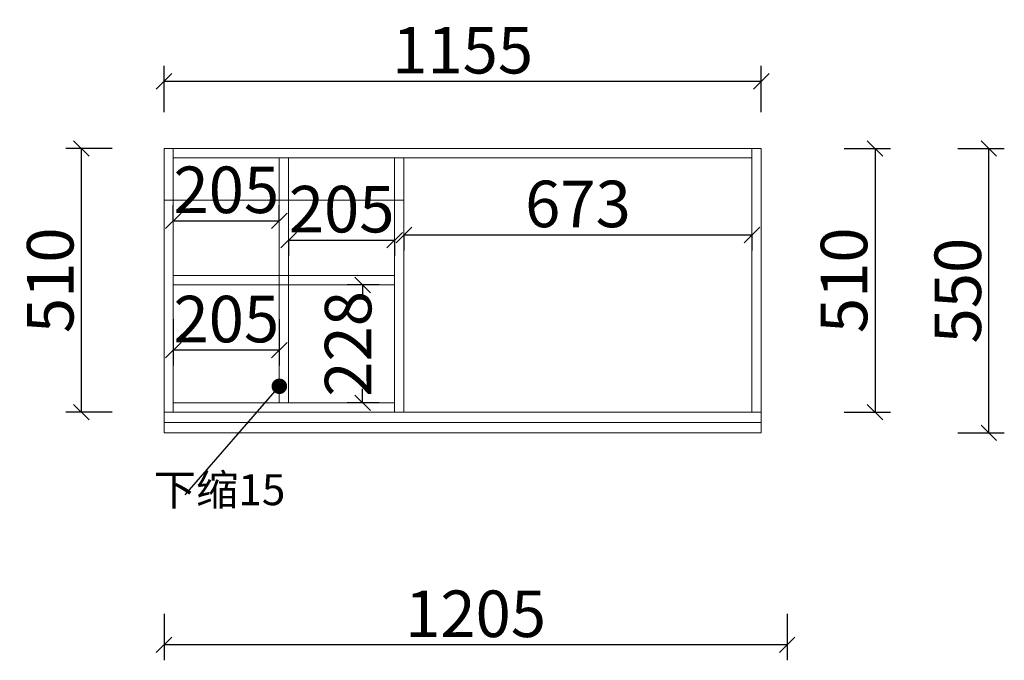
# Model space of a CAD drawing. Units: millimetres. Extents: x 196409 to 202478, y -145230 to -140201.
# Drawn here: x 200009 to 201913, y -145230 to -143991 of the extents above; entities that cross this region are included whole.
import ezdxf

# ---------------------------------------------------------------- set-up
doc = ezdxf.new("R2010")
doc.units = ezdxf.units.MM
doc.layers.get('0').update_dxf_attribs({"color": 4})
doc.layers.add('youfeel-柜体', color=254, linetype='Continuous', lineweight=15)
doc.styles.add('youfeel-60', font='宋体', dxfattribs={"width": 0.8})
doc.dimstyles.new('youfeel-30', dxfattribs={"dimscale": 30, "dimtxt": 2.5, "dimasz": 1, "dimexe": 1, "dimexo": 1, "dimgap": 0.5, "dimtad": 1, "dimdsep": 46, "dimtxsty": 'youfeel-60', "dimblk": 'OBLIQUE', "dimcen": 0, "dimclrt": 1, "dimazin": 0, "dimtfac": 1, "dimtix": 1, "dimtmove": 2, "dimatfit": 3, "dimldrblk": 'DOT', "dimfxl": 2, "dimfxlon": 1, "dimtolj": 1, "dimtzin": 2, "dimarcsym": 0})

# ---------------------------------------------------------------- blocks, each defined once
blk = doc.blocks.new('_Oblique')
at = {"color": 0, "linetype": 'ByBlock', "lineweight": -2}
blk.add_line((-0.5, -0.5), (0.5, 0.5), dxfattribs=at)
blk = doc.blocks.new('*D16')
at = {"layer": 'Defpoints', "color": 0, "transparency": 16777216}
for p in [(201442.8, -144240), (201492.8, -144750), (201662.8, -144750)]:
    blk.add_point(p, dxfattribs=at)
at = {"layer": 'youfeel-柜体', "color": 6, "lineweight": -2, "transparency": 16777216}
for p, q in [((201602.8, -144240), (201692.8, -144240)), ((201662.8, -144240), (201662.8, -144750)), ((201602.8, -144750), (201692.8, -144750))]:
    blk.add_line(p, q, dxfattribs=at)
at = {"layer": 'youfeel-柜体', "color": 6, "lineweight": -2, "transparency": 16777216, "xscale": 30, "yscale": 30, "zscale": 30}
for p, rotation in [((201662.8, -144240), 90), ((201662.8, -144750), 270)]:
    blk.add_blockref('_Oblique', p, dxfattribs=dict(at, rotation=rotation))
at = {"layer": 'youfeel-柜体', "color": 1, "transparency": 16777216, "insert": (201602.8, -144495), "char_height": 90, "attachment_point": 5, "rotation": 90, "style": 'youfeel-60'}
blk.add_mtext('\\A1;510', dxfattribs=at)
blk = doc.blocks.new('_Dot')
at = {"color": 0, "linetype": 'ByBlock', "lineweight": -2}
blk.add_line((-0.5, 0), (-1, 0), dxfattribs=at)
at = {"color": 0, "linetype": 'ByBlock', "const_width": 0.5}
blk.add_lwpolyline([(-0.25, 0, 1), (0.25, 0, 1)], format="xyb", close=True, dxfattribs=at)
blk = doc.blocks.new('*D17')
at = {"layer": 'Defpoints', "color": 0, "transparency": 16777216}
for p in [(201442.8, -144110), (200287.8, -144240), (201442.8, -144240)]:
    blk.add_point(p, dxfattribs=at)
at = {"layer": 'youfeel-柜体', "color": 6, "lineweight": -2, "transparency": 16777216}
for p, q in [((200287.8, -144170), (200287.8, -144080)), ((201442.8, -144170), (201442.8, -144080)), ((200287.8, -144110), (201442.8, -144110))]:
    blk.add_line(p, q, dxfattribs=at)
at = {"layer": 'youfeel-柜体', "color": 6, "lineweight": -2, "transparency": 16777216, "xscale": 30, "yscale": 30, "zscale": 30, "rotation": 180}
blk.add_blockref('_Oblique', (200287.8, -144110), dxfattribs=at)
at = {"layer": 'youfeel-柜体', "color": 6, "lineweight": -2, "transparency": 16777216, "xscale": 30, "yscale": 30, "zscale": 30}
blk.add_blockref('_Oblique', (201442.8, -144110), dxfattribs=at)
at = {"layer": 'youfeel-柜体', "color": 1, "transparency": 16777216, "insert": (200865.3, -144050), "char_height": 90, "attachment_point": 5, "style": 'youfeel-60'}
blk.add_mtext('\\A1;1155', dxfattribs=at)
blk = doc.blocks.new('*D18')
at = {"layer": 'Defpoints', "color": 0, "transparency": 16777216}
for p in [(200287.8, -144240), (200127.8, -144750), (200287.8, -144750)]:
    blk.add_point(p, dxfattribs=at)
at = {"layer": 'youfeel-柜体', "color": 6, "lineweight": -2, "transparency": 16777216}
for p, q in [((200187.8, -144240), (200097.8, -144240)), ((200127.8, -144240), (200127.8, -144750)), ((200187.8, -144750), (200097.8, -144750))]:
    blk.add_line(p, q, dxfattribs=at)
at = {"layer": 'youfeel-柜体', "color": 6, "lineweight": -2, "transparency": 16777216, "xscale": 30, "yscale": 30, "zscale": 30}
for p, rotation in [((200127.8, -144240), 90), ((200127.8, -144750), 270)]:
    blk.add_blockref('_Oblique', p, dxfattribs=dict(at, rotation=rotation))
at = {"layer": 'youfeel-柜体', "color": 1, "transparency": 16777216, "insert": (200067.8, -144495), "char_height": 90, "attachment_point": 5, "rotation": 90, "style": 'youfeel-60'}
blk.add_mtext('\\A1;510', dxfattribs=at)
blk = doc.blocks.new('*D19')
at = {"layer": 'Defpoints', "color": 0, "transparency": 16777216}
for p in [(200733.8, -144504), (200671.8, -144732), (200733.8, -144732)]:
    blk.add_point(p, dxfattribs=at)
at = {"layer": 'youfeel-柜体', "color": 6, "lineweight": -2, "transparency": 16777216}
for p, q in [((200703.8, -144504), (200641.8, -144504)), ((200671.8, -144504), (200671.8, -144531.4)), ((200671.8, -144732), (200671.8, -144704.6)), ((200703.8, -144732), (200641.8, -144732))]:
    blk.add_line(p, q, dxfattribs=at)
at = {"layer": 'youfeel-柜体', "color": 6, "lineweight": -2, "transparency": 16777216, "xscale": 30, "yscale": 30, "zscale": 30}
for p, rotation in [((200671.8, -144504), 90), ((200671.8, -144732), 270)]:
    blk.add_blockref('_Oblique', p, dxfattribs=dict(at, rotation=rotation))
at = {"layer": 'youfeel-柜体', "color": 1, "transparency": 16777216, "insert": (200643.8, -144618), "char_height": 90, "attachment_point": 5, "rotation": 90, "style": 'youfeel-60'}
blk.add_mtext('\\A1;228', dxfattribs=at)
blk = doc.blocks.new('*D20')
at = {"layer": 'Defpoints', "color": 0, "transparency": 16777216}
for p in [(200305.8, -144504), (200510.8, -144504), (200305.8, -144630)]:
    blk.add_point(p, dxfattribs=at)
at = {"layer": 'youfeel-柜体', "color": 6, "lineweight": -2, "transparency": 16777216}
for p, q in [((200305.8, -144570), (200305.8, -144660)), ((200510.8, -144570), (200510.8, -144660)), ((200510.8, -144630), (200305.8, -144630))]:
    blk.add_line(p, q, dxfattribs=at)
at = {"layer": 'youfeel-柜体', "color": 6, "lineweight": -2, "transparency": 16777216, "xscale": 30, "yscale": 30, "zscale": 30, "rotation": 180}
blk.add_blockref('_Oblique', (200305.8, -144630), dxfattribs=at)
at = {"layer": 'youfeel-柜体', "color": 6, "lineweight": -2, "transparency": 16777216, "xscale": 30, "yscale": 30, "zscale": 30}
blk.add_blockref('_Oblique', (200510.8, -144630), dxfattribs=at)
at = {"layer": 'youfeel-柜体', "color": 1, "transparency": 16777216, "insert": (200408.3, -144570), "char_height": 90, "attachment_point": 5, "style": 'youfeel-60'}
blk.add_mtext('\\A1;205', dxfattribs=at)
blk = doc.blocks.new('*D21')
at = {"layer": 'Defpoints', "color": 0, "transparency": 16777216}
for p in [(200528.8, -144407.4), (200733.8, -144407.4), (200733.8, -144417.4)]:
    blk.add_point(p, dxfattribs=at)
at = {"layer": 'youfeel-柜体', "color": 6, "lineweight": -2, "transparency": 16777216}
for p, q in [((200528.8, -144417.4), (200528.8, -144447.4)), ((200528.8, -144417.4), (200733.8, -144417.4)), ((200733.8, -144417.4), (200733.8, -144447.4))]:
    blk.add_line(p, q, dxfattribs=at)
at = {"layer": 'youfeel-柜体', "color": 6, "lineweight": -2, "transparency": 16777216, "xscale": 30, "yscale": 30, "zscale": 30, "rotation": 180}
blk.add_blockref('_Oblique', (200528.8, -144417.4), dxfattribs=at)
at = {"layer": 'youfeel-柜体', "color": 6, "lineweight": -2, "transparency": 16777216, "xscale": 30, "yscale": 30, "zscale": 30}
blk.add_blockref('_Oblique', (200733.8, -144417.4), dxfattribs=at)
at = {"layer": 'youfeel-柜体', "color": 1, "transparency": 16777216, "insert": (200631.3, -144357.4), "char_height": 90, "attachment_point": 5, "style": 'youfeel-60'}
blk.add_mtext('\\A1;205', dxfattribs=at)
blk = doc.blocks.new('*D26')
at = {"layer": 'Defpoints', "color": 0, "transparency": 16777216}
for p in [(200751.8, -144390), (201424.8, -144402.3), (201424.8, -144407.3)]:
    blk.add_point(p, dxfattribs=at)
at = {"layer": 'youfeel-柜体', "color": 6, "lineweight": -2, "transparency": 16777216}
for p, q in [((200751.8, -144407.3), (200751.8, -144437.3)), ((200751.8, -144407.3), (201424.8, -144407.3)), ((201424.8, -144407.3), (201424.8, -144437.3))]:
    blk.add_line(p, q, dxfattribs=at)
at = {"layer": 'youfeel-柜体', "color": 6, "lineweight": -2, "transparency": 16777216, "xscale": 30, "yscale": 30, "zscale": 30, "rotation": 180}
blk.add_blockref('_Oblique', (200751.8, -144407.3), dxfattribs=at)
at = {"layer": 'youfeel-柜体', "color": 6, "lineweight": -2, "transparency": 16777216, "xscale": 30, "yscale": 30, "zscale": 30}
blk.add_blockref('_Oblique', (201424.8, -144407.3), dxfattribs=at)
at = {"layer": 'youfeel-柜体', "color": 1, "transparency": 16777216, "insert": (201088.3, -144347.3), "char_height": 90, "attachment_point": 5, "style": 'youfeel-60'}
blk.add_mtext('\\A1;673', dxfattribs=at)
blk = doc.blocks.new('*D31')
at = {"layer": 'Defpoints', "color": 0, "transparency": 16777216}
for p in [(201492.8, -144240), (201882.8, -144240), (201442.8, -144790)]:
    blk.add_point(p, dxfattribs=at)
at = {"layer": 'youfeel-柜体', "color": 6, "lineweight": -2, "transparency": 16777216}
for p, q in [((201822.8, -144240), (201912.8, -144240)), ((201882.8, -144790), (201882.8, -144240)), ((201822.8, -144790), (201912.8, -144790))]:
    blk.add_line(p, q, dxfattribs=at)
at = {"layer": 'youfeel-柜体', "color": 6, "lineweight": -2, "transparency": 16777216, "xscale": 30, "yscale": 30, "zscale": 30}
for p, rotation in [((201882.8, -144240), 90), ((201882.8, -144790), 270)]:
    blk.add_blockref('_Oblique', p, dxfattribs=dict(at, rotation=rotation))
at = {"layer": 'youfeel-柜体', "color": 1, "transparency": 16777216, "insert": (201822.8, -144515), "char_height": 90, "attachment_point": 5, "rotation": 90, "style": 'youfeel-60'}
blk.add_mtext('\\A1;550', dxfattribs=at)
blk = doc.blocks.new('*D32')
at = {"layer": 'Defpoints', "color": 0, "transparency": 16777216}
for p in [(200287.8, -144790), (201492.8, -144790), (200287.8, -145200)]:
    blk.add_point(p, dxfattribs=at)
at = {"layer": 'youfeel-柜体', "color": 6, "lineweight": -2, "transparency": 16777216}
for p, q in [((200287.8, -145140), (200287.8, -145230)), ((201492.8, -145140), (201492.8, -145230)), ((201492.8, -145200), (200287.8, -145200))]:
    blk.add_line(p, q, dxfattribs=at)
at = {"layer": 'youfeel-柜体', "color": 6, "lineweight": -2, "transparency": 16777216, "xscale": 30, "yscale": 30, "zscale": 30, "rotation": 180}
blk.add_blockref('_Oblique', (200287.8, -145200), dxfattribs=at)
at = {"layer": 'youfeel-柜体', "color": 6, "lineweight": -2, "transparency": 16777216, "xscale": 30, "yscale": 30, "zscale": 30}
blk.add_blockref('_Oblique', (201492.8, -145200), dxfattribs=at)
at = {"layer": 'youfeel-柜体', "color": 1, "transparency": 16777216, "insert": (200890.3, -145140), "char_height": 90, "attachment_point": 5, "style": 'youfeel-60'}
blk.add_mtext('\\A1;1205', dxfattribs=at)
blk = doc.blocks.new('*D49')
at = {"layer": 'Defpoints', "color": 0, "transparency": 16777216}
for p in [(200510.8, -144380), (200510.8, -144390), (200305.8, -144410)]:
    blk.add_point(p, dxfattribs=at)
at = {"layer": 'youfeel-柜体', "color": 6, "lineweight": -2, "transparency": 16777216}
for p, q in [((200305.8, -144380), (200305.8, -144350)), ((200510.8, -144380), (200510.8, -144350)), ((200305.8, -144380), (200510.8, -144380))]:
    blk.add_line(p, q, dxfattribs=at)
at = {"layer": 'youfeel-柜体', "color": 6, "lineweight": -2, "transparency": 16777216, "xscale": 30, "yscale": 30, "zscale": 30, "rotation": 180}
blk.add_blockref('_Oblique', (200305.8, -144380), dxfattribs=at)
at = {"layer": 'youfeel-柜体', "color": 6, "lineweight": -2, "transparency": 16777216, "xscale": 30, "yscale": 30, "zscale": 30}
blk.add_blockref('_Oblique', (200510.8, -144380), dxfattribs=at)
at = {"layer": 'youfeel-柜体', "color": 1, "transparency": 16777216, "insert": (200408.3, -144320), "char_height": 90, "attachment_point": 5, "style": 'youfeel-60'}
blk.add_mtext('\\A1;205', dxfattribs=at)

msp = doc.modelspace()

# ---------------------------------------------------------------- linework, layer by layer
at = {"layer": 'youfeel-柜体', "color": 0}
for p, q in [((200287.8, -144240), (200287.8, -144750)), ((201442.8, -144240), (200287.8, -144240)), ((200305.8, -144240), (200305.8, -144750)), ((201424.8, -144750), (201424.8, -144240)), ((201442.8, -144750), (201442.8, -144240)), ((201424.8, -144258), (200305.8, -144258)), ((200733.8, -144750), (200733.8, -144258)), ((200751.8, -144750), (200751.8, -144258)), ((200305.8, -144732), (200733.8, -144732)), ((200287.8, -144750), (201442.8, -144750)), ((201442.8, -144750), (201442.8, -144790)), ((200287.8, -144790), (201442.8, -144790))]:
    msp.add_line(p, q, dxfattribs=at)
at = {"layer": 'youfeel-柜体', "color": 1}
for p, q in [((200510.8, -144732), (200510.8, -144258)), ((200528.8, -144732), (200528.8, -144258)), ((200733.8, -144486), (200305.8, -144486)), ((200733.8, -144504), (200305.8, -144504))]:
    msp.add_line(p, q, dxfattribs=at)
at = {"layer": 'youfeel-柜体', "color": 252}
for p, q in [((200287.8, -144340), (200751.8, -144340)), ((200287.8, -144770), (201442.8, -144770))]:
    msp.add_line(p, q, dxfattribs=at)
msp.add_lwpolyline([(201442.8, -144790), (200287.8, -144790), (200287.8, -144240), (201442.8, -144240)], dxfattribs=at)

# ---------------------------------------------------------------- texts
at = {"layer": 'youfeel-柜体', "color": 0, "insert": (200267.8, -144870), "char_height": 60, "attachment_point": 1, "style": 'youfeel-60'}
msp.add_mtext_dynamic_manual_height_columns('下缩15', width=260, gutter_width=300, heights=[0], dxfattribs=at)

# ---------------------------------------------------------------- dimensions: what is measured, and where the dimension line sits
at = {"layer": 'youfeel-柜体', "color": 0}
for base, p1, p2, picture, middle in [((201442.8, -144110), (200287.8, -144240), (201442.8, -144240), '*D17', (200865.3, -144050)), ((200510.8, -144380), (200305.8, -144410), (200510.8, -144390), '*D49', (200408.3, -144320)), ((201424.8, -144407.3), (200751.8, -144390), (201424.8, -144402.3), '*D26', (201088.3, -144347.3)), ((200733.8, -144417.4), (200528.8, -144407.4), (200733.8, -144407.4), '*D21', (200631.3, -144357.4)), ((200287.8, -145200), (201492.8, -144790), (200287.8, -144790), '*D32', (200890.3, -145140))]:
    dim = msp.add_linear_dim(base=base, p1=p1, p2=p2, dimstyle='youfeel-30', override={"dimtxt": 3, "dimdec": 0, "dimclrd": 6, "dimclre": 6, "dimtdec": 0}, dxfattribs=at)
    dim.commit()
    dim.dimension.update_dxf_attribs({"geometry": picture, "text_midpoint": middle})
for base, p1, p2, picture, middle in [((200127.8, -144750), (200287.8, -144240), (200287.8, -144750), '*D18', (200067.8, -144495)), ((201662.8, -144750), (201442.8, -144240), (201492.8, -144750), '*D16', (201602.8, -144495)), ((201882.8, -144240), (201442.8, -144790), (201492.8, -144240), '*D31', (201822.8, -144515))]:
    dim = msp.add_linear_dim(base=base, p1=p1, p2=p2, angle=90, dimstyle='youfeel-30', override={"dimtxt": 3, "dimdec": 0, "dimclrd": 6, "dimclre": 6, "dimtdec": 0}, dxfattribs=at)
    dim.commit()
    dim.dimension.update_dxf_attribs({"geometry": picture, "text_midpoint": middle})
dim = msp.add_linear_dim(base=(200671.8, -144732), p1=(200733.8, -144504), p2=(200733.8, -144732), angle=90, dimstyle='youfeel-30', override={"dimtxt": 3, "dimdec": 0, "dimclrd": 6, "dimclre": 6, "dimtdec": 0}, dxfattribs=at)
dim.commit()
dim.dimension.update_dxf_attribs({"geometry": '*D19', "text_midpoint": (200643.8, -144618), "dimtype": 128})
at = {"layer": 'youfeel-柜体', "color": 1}
dim = msp.add_linear_dim(base=(200305.8, -144630), p1=(200510.8, -144504), p2=(200305.8, -144504), dimstyle='youfeel-30', override={"dimtxt": 3, "dimdec": 0, "dimclrd": 6, "dimclre": 6, "dimtdec": 0}, dxfattribs=at)
dim.commit()
dim.dimension.update_dxf_attribs({"geometry": '*D20', "text_midpoint": (200408.3, -144570)})

# ---------------------------------------------------------------- leaders
at = {"layer": 'youfeel-柜体', "color": 0}
msp.add_leader([(200510.8, -144700), (200327.8, -144910)], dimstyle='youfeel-30', override={"dimtxt": 3, "dimgap": 0.5, "dimtad": 0, "dimdec": 0, "dimclrd": 6, "dimclre": 6, "dimtdec": 0}, dxfattribs=at)

doc.saveas('drawing.dxf')
